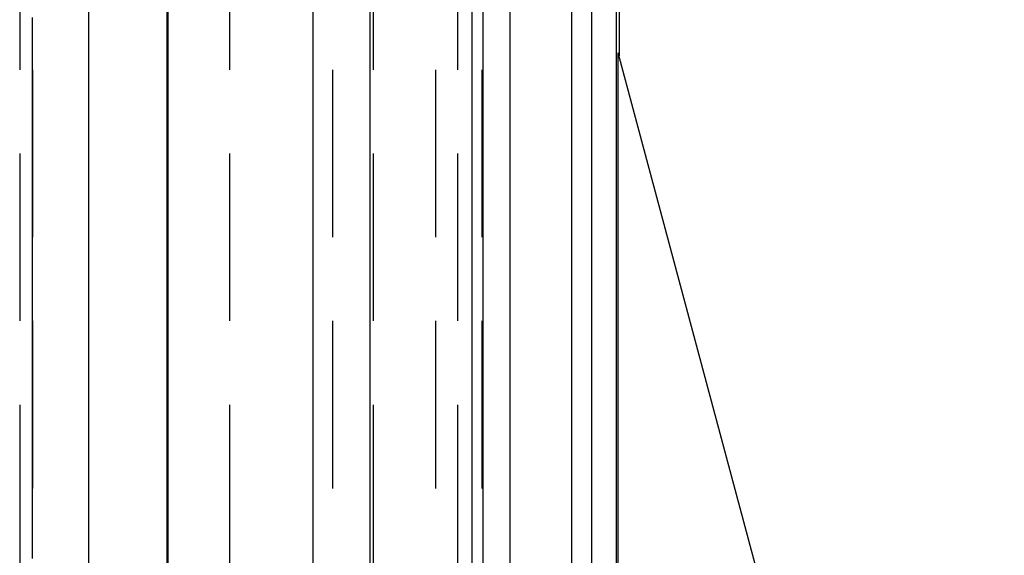
# Model space of a CAD drawing. Extents: x -78 to 78, y -178 to 220.
# Drawn here: x 61 to 76, y 54 to 62 of the extents above; entities that cross this region are included whole.
import ezdxf

# ---------------------------------------------------------------- set-up
doc = ezdxf.new("R2010")
doc.units = 0
doc.header["$LTSCALE"] = 10
doc.linetypes.add('VERDECKT', pattern=[0.375, 0.25, -0.125])
doc.layers.get('0').update_dxf_attribs({"linetype": 'CONTINUOUS'})
doc.layers.add('STEMPEL', color=3, linetype='CONTINUOUS')

# ---------------------------------------------------------------- blocks, each defined once
blk = doc.blocks.new('A$C413A04FC')
at = {"color": 3, "linetype": 'CONTINUOUS', "extrusion": (0, 1, -2e-16)}
for p, q in [((70.25, 102), (70.25, 61.45929)), ((62.32834, 67.5), (62.32834, 40)), ((63.50398, 40), (63.50398, 67.5)), ((63.52163, 40), (63.52163, 67.5)), ((65.68011, 67.5), (65.68011, 40)), ((66.53691, 40), (66.53691, 67.5)), ((68.05159, 67.5), (68.05159, 40)), ((68.6221, 40), (68.6221, 67.5)), ((69.54203, 67.5), (69.54203, 40)), ((69.84472, 40), (69.84472, 67.5)), ((70.20696, 67.5), (70.20696, 40)), ((76, 40), (70.23774, 61.50504))]:
    blk.add_line(p, q, dxfattribs=at)
at = {"color": 1, "linetype": 'VERDECKT', "extrusion": (0, 1, -2e-16)}
for p, q in [((61.5, 40), (61.5, 69.2)), ((61.30304, 67.5), (61.30304, 40)), ((64.43456, 67.5), (64.43456, 40)), ((65.9754, 40), (65.9754, 67.5)), ((66.58125, 67.5), (66.58125, 40)), ((67.51584, 40), (67.51584, 67.5)), ((67.83666, 67.5), (67.83666, 40)), ((68.20443, 40), (68.20443, 67.5))]:
    blk.add_line(p, q, dxfattribs=at)
at = {"color": 1}
for points in [[(61.4939, 53.952, 0), (61.4939, 54.0282, 0), (61.4939, 54.1045, 0), (61.4939, 54.1807, 0), (61.4939, 54.257, 0), (61.494, 54.3332, 0), (61.494, 54.4094, 0), (61.494, 54.4857, 0), (61.494, 54.5619, 0), (61.494, 54.6382, 0), (61.494, 54.7144, 0), (61.494, 54.7906, 0), (61.494, 54.8669, 0), (61.494, 54.9431, 0), (61.494, 55.0194, 0), (61.494, 55.0956, 0), (61.4941, 55.1718, 0), (61.4941, 55.2481, 0), (61.4941, 55.3243, 0), (61.4941, 55.4006, 0), (61.4941, 55.4768, 0), (61.4941, 55.553, 0), (61.4941, 55.6293, 0), (61.4941, 55.7055, 0), (61.4941, 55.7818, 0), (61.4941, 55.858, 0), (61.4941, 55.9342, 0), (61.4942, 56.0105, 0), (61.4942, 56.0867, 0), (61.4942, 56.163, 0), (61.4942, 56.2392, 0), (61.4942, 56.3155, 0), (61.4942, 56.3917, 0), (61.4942, 56.4679, 0), (61.4942, 56.5442, 0), (61.4942, 56.6204, 0), (61.4942, 56.6967, 0), (61.4942, 56.7729, 0), (61.4943, 56.8491, 0), (61.4943, 56.9254, 0), (61.4943, 57.0016, 0), (61.4943, 57.0779, 0), (61.4943, 57.1541, 0), (61.4943, 57.2303, 0), (61.4943, 57.3066, 0), (61.4943, 57.3828, 0), (61.4943, 57.4591, 0), (61.4943, 57.5353, 0), (61.4943, 57.6115, 0), (61.4944, 57.6878, 0), (61.4944, 57.764, 0), (61.4944, 57.8403, 0), (61.4944, 57.9165, 0), (61.4944, 57.9927, 0), (61.4944, 58.069, 0), (61.4944, 58.1452, 0), (61.4944, 58.2215, 0), (61.4944, 58.2977, 0), (61.4944, 58.3739, 0), (61.4944, 58.4502, 0), (61.4945, 58.5264, 0), (61.4945, 58.6027, 0), (61.4945, 58.6789, 0), (61.4945, 58.7551, 0), (61.4945, 58.8314, 0), (61.4945, 58.9076, 0), (61.4945, 58.9839, 0), (61.4945, 59.0601, 0), (61.4945, 59.1363, 0), (61.4945, 59.2126, 0), (61.4945, 59.2888, 0), (61.4945, 59.3651, 0), (61.4946, 59.4413, 0), (61.4946, 59.5175, 0), (61.4946, 59.5938, 0), (61.4946, 59.67, 0), (61.4946, 59.7463, 0), (61.4946, 59.8225, 0), (61.4946, 59.8988, 0), (61.4946, 59.975, 0), (61.4946, 60.0512, 0), (61.4946, 60.1275, 0), (61.4946, 60.2037, 0), (61.4947, 60.28, 0), (61.4947, 60.3562, 0), (61.4947, 60.4324, 0), (61.4947, 60.5087, 0), (61.4947, 60.5849, 0), (61.4947, 60.6612, 0), (61.4947, 60.7374, 0), (61.4947, 60.8136, 0), (61.4947, 60.8899, 0), (61.4947, 60.9661, 0), (61.4947, 61.0424, 0), (61.4947, 61.1186, 0), (61.4948, 61.1948, 0), (61.4948, 61.2711, 0), (61.4948, 61.3473, 0), (61.4948, 61.4236, 0), (61.4948, 61.4998, 0), (61.4948, 61.576, 0), (61.4948, 61.6523, 0), (61.4948, 61.7285, 0), (61.4948, 61.8048, 0), (61.4948, 61.881, 0), (61.4948, 61.9572, 0), (61.4949, 62.0335, 0)], [(68.2186, 62.1363, 0), (68.2186, 61.8289, 0), (68.2185, 61.5214, 0), (68.2184, 61.214, 0), (68.2183, 60.9066, 0), (68.2182, 60.5991, 0), (68.2182, 60.2917, 0), (68.2181, 59.9843, 0), (68.218, 59.6768, 0), (68.2179, 59.3694, 0), (68.2178, 59.062, 0), (68.2177, 58.7545, 0), (68.2177, 58.4471, 0), (68.2176, 58.1397, 0), (68.2175, 57.8322, 0), (68.2174, 57.5248, 0), (68.2173, 57.2174, 0), (68.2172, 56.9099, 0), (68.2172, 56.6025, 0), (68.2171, 56.295, 0), (68.217, 55.9876, 0), (68.2169, 55.6802, 0), (68.2168, 55.3727, 0), (68.2167, 55.0653, 0), (68.2167, 54.7578, 0), (68.2166, 54.4504, 0), (68.2165, 54.143, 0), (68.2164, 53.8355, 0)]]:
    blk.add_polyline3d(points, dxfattribs=at)
at = {"color": 3}
blk.add_polyline3d([(70.2365, 53.8084, 0), (70.2365, 54.0347, 0), (70.2365, 54.2611, 0), (70.2366, 54.4875, 0), (70.2366, 54.7139, 0), (70.2366, 54.9402, 0), (70.2367, 55.1666, 0), (70.2367, 55.393, 0), (70.2368, 55.6193, 0), (70.2368, 55.8457, 0), (70.2368, 56.0721, 0), (70.2369, 56.2985, 0), (70.2369, 56.5248, 0), (70.237, 56.7512, 0), (70.237, 56.9776, 0), (70.237, 57.2039, 0), (70.2371, 57.4303, 0), (70.2371, 57.6567, 0), (70.2371, 57.8831, 0), (70.2372, 58.1094, 0), (70.2372, 58.3358, 0), (70.2373, 58.5622, 0), (70.2373, 58.7886, 0), (70.2373, 59.0149, 0), (70.2374, 59.2413, 0), (70.2374, 59.4677, 0), (70.2374, 59.694, 0), (70.2375, 59.9204, 0), (70.2375, 60.1468, 0), (70.2376, 60.3732, 0), (70.2376, 60.5995, 0), (70.2376, 60.8259, 0), (70.2377, 61.0523, 0), (70.2377, 61.2787, 0), (70.2377, 61.505, 0)], dxfattribs=at)

msp = doc.modelspace()

# ---------------------------------------------------------------- block references
at = {"layer": 'STEMPEL'}
msp.add_blockref('A$C413A04FC', (0, 0), dxfattribs=at)

doc.saveas('drawing.dxf')
